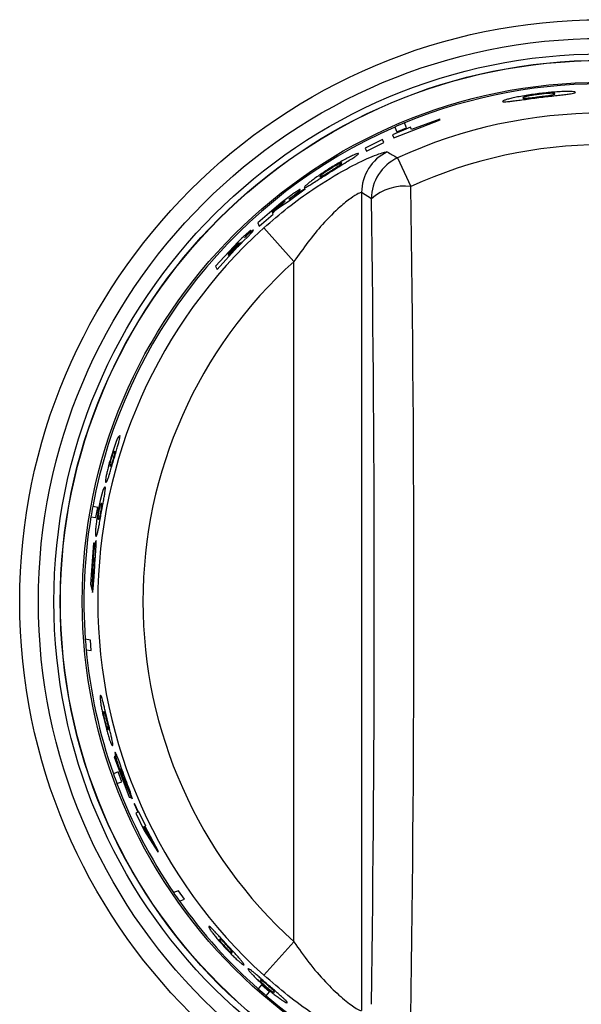
# Model space of a CAD drawing. Units: inches. Extents: x 8.1 to 83, y 5.2 to 85.2.
# Drawn here: x 28.3 to 29.5, y 35 to 37.2 of the extents above; entities that cross this region are included whole.
import ezdxf

# ---------------------------------------------------------------- set-up
doc = ezdxf.new("R2010")
doc.units = ezdxf.units.IN
doc.header["$MEASUREMENT"] = 0

msp = doc.modelspace()

# ---------------------------------------------------------------- linework, layer by layer
at = {"color": 7, "linetype": 'Continuous', "lineweight": 25}
for p, q in [((29.0971, 36.9666), (29.1996, 37.0067)), ((29.1989, 37.0084), (29.1361, 36.9852)), ((29.1996, 37.0067), (29.1989, 37.0084)), ((29.134, 36.9903), (29.0944, 36.9734)), ((29.0996, 36.9909), (29.1038, 36.9804)), ((29.1038, 36.9804), (29.1251, 36.9894)), ((29.1251, 36.9894), (29.121, 37)), ((29.1361, 36.9852), (29.134, 36.9903)), ((29.0723, 36.9632), (29.0338, 36.944)), ((29.075, 36.9564), (29.0723, 36.9632)), ((29.0944, 36.9734), (29.0971, 36.9666)), ((29.0338, 36.944), (29.0365, 36.9372)), ((29.0365, 36.9372), (29.075, 36.9564)), ((29.1057, 36.9225), (29.1351, 36.8588)), ((28.8633, 36.8254), (28.9011, 36.8538)), ((28.9011, 36.8538), (28.8839, 36.8438)), ((28.8711, 36.8404), (28.8479, 36.8225)), ((28.8649, 36.8307), (28.8764, 36.8399)), ((28.879, 36.8407), (28.8736, 36.8371)), ((29.0476, 36.8318), (29.0259, 36.8456)), ((29.0259, 36.8456), (29.0259, 35.0321)), ((28.8479, 36.8225), (28.796, 36.7781)), ((28.8413, 36.8152), (28.8274, 36.8037)), ((28.828, 36.8022), (28.8414, 36.8134)), ((28.8391, 36.8095), (28.8451, 36.8137)), ((28.8414, 36.8134), (28.8498, 36.8203)), ((28.8451, 36.8137), (28.8633, 36.8254)), ((28.7989, 36.7709), (28.8297, 36.798)), ((28.8274, 36.8037), (28.828, 36.8022)), ((28.8285, 36.8009), (28.8313, 36.8032)), ((28.8297, 36.798), (28.8285, 36.8009)), ((28.796, 36.7781), (28.7989, 36.7709)), ((28.8091, 36.7672), (28.8761, 36.6931)), ((28.7638, 36.7376), (28.7746, 36.7485)), ((28.7523, 36.7363), (28.7025, 36.6826)), ((28.7058, 36.6752), (28.7513, 36.7249)), ((28.7413, 36.7228), (28.7294, 36.7102)), ((28.73, 36.7088), (28.7417, 36.7212)), ((28.7443, 36.7219), (28.7306, 36.7074)), ((28.7312, 36.7059), (28.745, 36.7205)), ((28.7294, 36.7102), (28.73, 36.7088)), ((28.7306, 36.7074), (28.7312, 36.7059)), ((28.7025, 36.6826), (28.7058, 36.6752)), ((28.8761, 35.1845), (28.8761, 36.6931)), ((28.4871, 36.304), (28.4847, 36.2994)), ((28.49, 36.3072), (28.4871, 36.304)), ((28.4814, 36.2914), (28.4767, 36.2782)), ((28.4847, 36.2994), (28.4814, 36.2914)), ((28.4767, 36.2782), (28.4701, 36.2571)), ((28.4787, 36.2725), (28.4754, 36.2685)), ((28.4796, 36.2703), (28.4787, 36.2725)), ((28.4679, 36.2428), (28.4687, 36.2385)), ((28.4687, 36.2385), (28.4718, 36.2425)), ((28.4594, 36.2025), (28.4616, 36.2049)), ((28.4616, 36.2049), (28.4645, 36.2121)), ((28.4504, 36.1768), (28.447, 36.1628)), ((28.4529, 36.1852), (28.4504, 36.1768)), ((28.4547, 36.1901), (28.4529, 36.1852)), ((28.4573, 36.1935), (28.4547, 36.1901)), ((28.447, 36.1628), (28.4425, 36.1405)), ((28.4495, 36.1567), (28.4467, 36.1526)), ((28.4505, 36.1545), (28.4495, 36.1567)), ((28.4413, 36.1474), (28.4302, 36.1494)), ((28.4373, 36.1249), (28.4413, 36.1474)), ((28.4262, 36.1269), (28.4373, 36.1249)), ((28.4418, 36.1255), (28.443, 36.121)), ((28.443, 36.121), (28.4456, 36.1252)), ((28.4375, 36.0834), (28.4393, 36.0859)), ((28.4393, 36.0859), (28.4415, 36.0934)), ((28.432, 36.0686), (28.4252, 35.9773)), ((28.4282, 36.0066), (28.4336, 36.0683)), ((28.4336, 36.0683), (28.432, 36.0686)), ((28.429, 36.0031), (28.4282, 36.0066)), ((28.4312, 35.9982), (28.4301, 35.9591)), ((28.4302, 35.9973), (28.4303, 36.0059)), ((28.4331, 35.9937), (28.4347, 36.0172)), ((28.4252, 35.9773), (28.4287, 35.9644)), ((28.4287, 35.9644), (28.4302, 35.9973)), ((28.4311, 35.9661), (28.432, 35.9771)), ((28.432, 35.9771), (28.4331, 35.9937)), ((28.4301, 35.9591), (28.4311, 35.9661)), ((28.4251, 35.8532), (28.4137, 35.8552)), ((28.4271, 35.8302), (28.4251, 35.8532)), ((28.4157, 35.8321), (28.4271, 35.8302)), ((28.4793, 35.5953), (28.478, 35.5949)), ((28.478, 35.5949), (28.511, 35.5048)), ((28.4999, 35.5364), (28.4793, 35.5953)), ((28.4868, 35.5611), (28.476, 35.5572)), ((28.4947, 35.5393), (28.4868, 35.5611)), ((28.4839, 35.5354), (28.4947, 35.5393)), ((28.5023, 35.535), (28.4999, 35.5364)), ((28.5159, 35.5036), (28.5021, 35.5385)), ((28.5039, 35.5362), (28.5177, 35.5017)), ((28.511, 35.5048), (28.5159, 35.5036)), ((28.5231, 35.4908), (28.5218, 35.4904)), ((28.5218, 35.4904), (28.5302, 35.4715)), ((28.5314, 35.472), (28.5231, 35.4908)), ((28.5302, 35.4715), (28.526, 35.47)), ((28.526, 35.47), (28.5444, 35.4315)), ((28.5327, 35.4724), (28.5314, 35.472)), ((28.5477, 35.4409), (28.5327, 35.4724)), ((28.5451, 35.4399), (28.5424, 35.439)), ((28.5424, 35.439), (28.5631, 35.4048)), ((28.5444, 35.4315), (28.5743, 35.3838)), ((28.5631, 35.4048), (28.5451, 35.4399)), ((28.5463, 35.4404), (28.5477, 35.4409)), ((28.5759, 35.3843), (28.5463, 35.4404)), ((28.5743, 35.3838), (28.5759, 35.3843)), ((28.6202, 35.2977), (28.6092, 35.2937)), ((28.6334, 35.2787), (28.6202, 35.2977)), ((28.6224, 35.2746), (28.6334, 35.2787)), ((28.8091, 35.1105), (28.8761, 35.1845)), ((28.8043, 35.0889), (28.7968, 35.0802)), ((28.8218, 35.0737), (28.8043, 35.0889)), ((28.8142, 35.065), (28.8218, 35.0737))]:
    msp.add_line(p, q, dxfattribs=at)
for radius in [1.29, 1.2486, 1.2142, 1.2002, 1.1997, 1.1515]:
    msp.add_circle((29.5585, 35.9388), radius, dxfattribs=at)
for centre, radius, start, end in [((29.5585, 35.9388), 1.1478, 17.5775, 112.4074), ((29.5585, 35.9388), 1.0829, 65.2849, 114.7151), ((29.5585, 35.9388), 1.1478, 113.5657, 169.4296), ((29.5585, 35.9388), 1.1478, 112.4074, 113.5657), ((29.5585, 35.9388), 1.0127, 65.2849, 114.7151), ((29.1261, 36.8454), 0.1002, 115.6168, 179.8936), ((29.1478, 36.8316), 0.1002, 114.8234, 179.8917), ((29.1207, 36.7503), 0.1095, 82.4572, 131.8757), ((-33.5177, 35.9388), 62.6595, 359.158741, 0.841259), ((-31.7658, 35.9388), 60.8199, 359.158741, 0.841259), ((29.5585, 35.9388), 1.117, 132.1342, 227.8658), ((29.5585, 35.9388), 1.0171, 132.1342, 227.8658), ((29.5585, 35.9388), 1.1478, 169.4296, 170.5704), ((29.5585, 35.9388), 1.1478, 170.5704, 184.1803), ((29.5585, 35.9388), 1.1478, 184.1803, 185.3347), ((29.5585, 35.9388), 1.1478, 185.3347, 199.4224), ((29.5585, 35.9388), 1.1478, 199.4224, 200.5776), ((29.5585, 35.9388), 1.1478, 200.5776, 214.2004), ((29.5585, 35.9388), 1.1478, 214.2004, 215.3563), ((29.5585, 35.9388), 1.1478, 215.3563, 228.4225), ((29.5585, 35.9388), 1.1478, 228.4225, 229.5775), ((29.5585, 35.9388), 1.1478, 229.5775, 243.2005)]:
    msp.add_arc(centre, radius, start, end, dxfattribs=at)
for points, knots in [([(29.4786, 37.0696), (29.4745, 37.0695), (29.4662, 37.0693), (29.446, 37.068), (29.4295, 37.0662), (29.4186, 37.0649)], [0, 0, 0, 0, 0.2470337, 0.5004821, 1, 1, 1, 1]), ([(29.5001, 37.0677), (29.4993, 37.0683), (29.4982, 37.0691), (29.4892, 37.0697), (29.4821, 37.0696), (29.4786, 37.0696)], [0, 0, 0, 0, 0.504713, 0.755895, 1, 1, 1, 1]), ([(29.4786, 37.0632), (29.4821, 37.0637), (29.4892, 37.0646), (29.4982, 37.0662), (29.4993, 37.0671), (29.5001, 37.0677)], [0, 0, 0, 0, 0.246711, 0.500457, 1, 1, 1, 1]), ([(29.359, 37.0548), (29.3555, 37.0539), (29.3484, 37.0522), (29.3396, 37.0494), (29.3386, 37.0483), (29.3378, 37.0476)], [0, 0, 0, 0, 0.2465982, 0.5004406, 1, 1, 1, 1]), ([(29.3378, 37.0476), (29.3386, 37.0471), (29.3397, 37.0465), (29.3485, 37.0471), (29.3556, 37.0479), (29.3591, 37.0483)], [0, 0, 0, 0, 0.4995382, 0.7532424, 1, 1, 1, 1]), ([(29.4186, 37.0649), (29.4077, 37.0635), (29.3913, 37.0612), (29.3712, 37.0575), (29.363, 37.0557), (29.359, 37.0548)], [0, 0, 0, 0, 0.499528, 0.753149, 1, 1, 1, 1]), ([(29.3591, 37.0483), (29.3628, 37.0488), (29.3704, 37.0498), (29.3903, 37.0525), (29.407, 37.0547), (29.4186, 37.0562)], [0, 0, 0, 0, 0.232278, 0.46958, 1, 1, 1, 1]), ([(29.3921, 37.0589), (29.3895, 37.0583), (29.3836, 37.0568), (29.3833, 37.056), (29.3831, 37.0556)], [0, 0, 0, 0, 0.438632, 1, 1, 1, 1]), ([(29.3831, 37.0556), (29.3834, 37.0553), (29.3838, 37.0549), (29.3872, 37.0547), (29.3905, 37.0549), (29.3921, 37.055)], [0, 0, 0, 0, 0.500065, 0.765217, 1, 1, 1, 1]), ([(29.4187, 37.0632), (29.4161, 37.0629), (29.411, 37.0622), (29.4036, 37.0611), (29.397, 37.06), (29.3937, 37.0593), (29.3921, 37.0589)], [0, 0, 0, 0, 0.262562, 0.500311, 0.7474, 1, 1, 1, 1]), ([(29.3921, 37.055), (29.3937, 37.0552), (29.397, 37.0554), (29.4036, 37.0562), (29.411, 37.057), (29.4161, 37.0577), (29.4188, 37.058)], [0, 0, 0, 0, 0.25242, 0.499683, 0.737574, 1, 1, 1, 1]), ([(29.4186, 37.0562), (29.4299, 37.0576), (29.4463, 37.0595), (29.4664, 37.0618), (29.4744, 37.0628), (29.4786, 37.0632)], [0, 0, 0, 0, 0.5125066, 0.7501105, 1, 1, 1, 1]), ([(29.4453, 37.0656), (29.4436, 37.0655), (29.4404, 37.0654), (29.4338, 37.0649), (29.4265, 37.0642), (29.4214, 37.0636), (29.4187, 37.0632)], [0, 0, 0, 0, 0.252671, 0.499687, 0.737527, 1, 1, 1, 1]), ([(29.4188, 37.058), (29.4214, 37.0583), (29.4265, 37.059), (29.4338, 37.0599), (29.4404, 37.0608), (29.4436, 37.0614), (29.4453, 37.0617)], [0, 0, 0, 0, 0.262514, 0.5003095, 0.7472745, 1, 1, 1, 1]), ([(29.4542, 37.0645), (29.454, 37.0648), (29.4538, 37.0655), (29.4479, 37.0655), (29.4453, 37.0656)], [0, 0, 0, 0, 0.562495, 1, 1, 1, 1]), ([(29.4453, 37.0617), (29.4468, 37.0619), (29.4501, 37.0625), (29.4535, 37.0635), (29.4539, 37.0641), (29.4542, 37.0645)], [0, 0, 0, 0, 0.23026, 0.490363, 1, 1, 1, 1]), ([(28.8091, 36.7672), (28.8268, 36.7825), (28.8622, 36.8132), (28.9251, 36.8587), (28.9904, 36.8981), (29.0474, 36.9255), (29.0767, 36.936), (29.0812, 36.9358), (29.0828, 36.9357)], [0, 0, 0, 0, 0.158576, 0.316891, 0.536106, 0.720715, 0.906211, 1, 1, 1, 1]), ([(29.0016, 36.9256), (28.9984, 36.9239), (28.9919, 36.9206), (28.9762, 36.9119), (28.9638, 36.9044), (28.9556, 36.8993)], [0, 0, 0, 0, 0.250216, 0.500475, 1, 1, 1, 1]), ([(28.9925, 36.9134), (28.9967, 36.9159), (29.0049, 36.9211), (29.01, 36.9245), (29.0126, 36.9262)], [0, 0, 0, 0, 0.5000204, 1, 1, 1, 1]), ([(29.019, 36.9321), (29.0182, 36.9322), (29.0171, 36.9325), (29.01, 36.9296), (29.0044, 36.9269), (29.0016, 36.9256)], [0, 0, 0, 0, 0.499534, 0.749816, 1, 1, 1, 1]), ([(29.0126, 36.9262), (29.0147, 36.9277), (29.0189, 36.9308), (29.019, 36.9317), (29.019, 36.9321)], [0, 0, 0, 0, 0.499429, 1, 1, 1, 1]), ([(29.0828, 36.9357), (29.0865, 36.9336), (29.0941, 36.9292), (29.1018, 36.9248), (29.1057, 36.9225)], [0, 0, 0, 0, 0.48202, 1, 1, 1, 1]), ([(28.9556, 36.8993), (28.9476, 36.8942), (28.9356, 36.8864), (28.9212, 36.8763), (28.9155, 36.8719), (28.9126, 36.8697)], [0, 0, 0, 0, 0.4994842, 0.7497728, 1, 1, 1, 1]), ([(28.9276, 36.8726), (28.9328, 36.8759), (28.9432, 36.8826), (28.9543, 36.8896), (28.9599, 36.8931)], [0, 0, 0, 0, 0.499486, 1, 1, 1, 1]), ([(28.9562, 36.8977), (28.9529, 36.8956), (28.9479, 36.8924), (28.9423, 36.8885), (28.9401, 36.8869), (28.9391, 36.8861)], [0, 0, 0, 0, 0.498709, 0.749122, 1, 1, 1, 1]), ([(28.9402, 36.8831), (28.9414, 36.8838), (28.9437, 36.8851), (28.9497, 36.8887), (28.9547, 36.8919), (28.9581, 36.894)], [0, 0, 0, 0, 0.250589, 0.501073, 1, 1, 1, 1]), ([(28.9745, 36.9084), (28.9733, 36.9077), (28.9708, 36.9064), (28.9662, 36.9038), (28.9613, 36.9008), (28.9579, 36.8987), (28.9562, 36.8977)], [0, 0, 0, 0, 0.249941, 0.499782, 0.749689, 1, 1, 1, 1]), ([(28.9581, 36.894), (28.9615, 36.8961), (28.9666, 36.8993), (28.9717, 36.9027), (28.9743, 36.9044), (28.9754, 36.9052), (28.976, 36.9056)], [0, 0, 0, 0, 0.498892, 0.749201, 0.874563, 1, 1, 1, 1]), ([(28.9599, 36.8931), (28.9656, 36.8967), (28.9769, 36.9037), (28.9873, 36.9102), (28.9925, 36.9134)], [0, 0, 0, 0, 0.500527, 1, 1, 1, 1]), ([(28.9818, 36.911), (28.9815, 36.9112), (28.9811, 36.9114), (28.9787, 36.9104), (28.9765, 36.9094), (28.9752, 36.9087), (28.9745, 36.9084)], [0, 0, 0, 0, 0.499769, 0.7497789, 0.8748361, 1, 1, 1, 1]), ([(28.976, 36.9056), (28.9772, 36.9064), (28.9797, 36.9082), (28.9817, 36.9101), (28.9818, 36.9106), (28.9818, 36.911)], [0, 0, 0, 0, 0.2494157, 0.499604, 1, 1, 1, 1]), ([(28.9069, 36.8598), (28.9097, 36.8614), (28.9151, 36.8646), (28.9234, 36.8699), (28.9276, 36.8726)], [0, 0, 0, 0, 0.500296, 1, 1, 1, 1]), ([(28.9391, 36.8861), (28.9379, 36.8852), (28.9355, 36.8834), (28.9334, 36.8813), (28.9333, 36.8807), (28.9332, 36.8804)], [0, 0, 0, 0, 0.249596, 0.499762, 1, 1, 1, 1]), ([(28.9332, 36.8804), (28.9334, 36.8802), (28.9338, 36.88), (28.9361, 36.8809), (28.9382, 36.882), (28.9395, 36.8827), (28.9402, 36.8831)], [0, 0, 0, 0, 0.4998517, 0.7498449, 0.8748677, 1, 1, 1, 1]), ([(28.8846, 36.8497), (28.8828, 36.8485), (28.8791, 36.8462), (28.8738, 36.8424), (28.8711, 36.8404)], [0, 0, 0, 0, 0.5001239, 1, 1, 1, 1]), ([(28.8901, 36.8523), (28.8899, 36.8524), (28.8894, 36.8526), (28.8862, 36.8507), (28.8846, 36.8497)], [0, 0, 0, 0, 0.500532, 1, 1, 1, 1]), ([(28.8867, 36.8485), (28.8878, 36.8495), (28.89, 36.8515), (28.8901, 36.8521), (28.8901, 36.8523)], [0, 0, 0, 0, 0.499655, 1, 1, 1, 1]), ([(28.9126, 36.8697), (28.9101, 36.8678), (28.9052, 36.8639), (28.8993, 36.8585), (28.8988, 36.8572), (28.8985, 36.8564)], [0, 0, 0, 0, 0.250169, 0.500438, 1, 1, 1, 1]), ([(28.8985, 36.8564), (28.8988, 36.8562), (28.8995, 36.8557), (28.9045, 36.8585), (28.9069, 36.8598)], [0, 0, 0, 0, 0.500586, 1, 1, 1, 1]), ([(28.8736, 36.8371), (28.8722, 36.8361), (28.8694, 36.8341), (28.8664, 36.8318), (28.8649, 36.8307)], [0, 0, 0, 0, 0.499928, 1, 1, 1, 1]), ([(29.0259, 36.8456), (29.0242, 36.8455), (29.0206, 36.8453), (29.0025, 36.8337), (28.9749, 36.8115), (28.929, 36.7667), (28.8966, 36.7216), (28.8761, 36.6931)], [0, 0, 0, 0, 0.140103, 0.280069, 0.423224, 0.636659, 1, 1, 1, 1]), ([(28.8764, 36.8399), (28.8784, 36.8416), (28.8825, 36.8449), (28.8853, 36.8473), (28.8867, 36.8485)], [0, 0, 0, 0, 0.500053, 1, 1, 1, 1]), ([(28.8839, 36.8438), (28.8832, 36.8434), (28.8817, 36.8425), (28.8799, 36.8413), (28.879, 36.8407)], [0, 0, 0, 0, 0.49996, 1, 1, 1, 1]), ([(28.8313, 36.8032), (28.8327, 36.8044), (28.8348, 36.8061), (28.8374, 36.8082), (28.8385, 36.8091), (28.8391, 36.8095)], [0, 0, 0, 0, 0.499308, 0.749555, 1, 1, 1, 1]), ([(28.8534, 36.8248), (28.8525, 36.8241), (28.8507, 36.8227), (28.8465, 36.8195), (28.8434, 36.8169), (28.8413, 36.8152)], [0, 0, 0, 0, 0.2492771, 0.4994779, 1, 1, 1, 1]), ([(28.8498, 36.8203), (28.8508, 36.8212), (28.8523, 36.8225), (28.854, 36.8239), (28.8547, 36.8245), (28.855, 36.8248)], [0, 0, 0, 0, 0.49895, 0.749346, 1, 1, 1, 1]), ([(28.8569, 36.8268), (28.8567, 36.8268), (28.8565, 36.8268), (28.855, 36.8259), (28.854, 36.8251), (28.8534, 36.8248)], [0, 0, 0, 0, 0.499301, 0.749436, 1, 1, 1, 1]), ([(28.855, 36.8248), (28.8555, 36.8253), (28.8564, 36.8261), (28.8568, 36.8266), (28.8568, 36.8267), (28.8569, 36.8268)], [0, 0, 0, 0, 0.499193, 0.749499, 1, 1, 1, 1]), ([(28.7808, 36.7616), (28.7804, 36.7615), (28.7797, 36.7615), (28.7752, 36.7577), (28.773, 36.7559)], [0, 0, 0, 0, 0.500315, 1, 1, 1, 1]), ([(28.7761, 36.7555), (28.7775, 36.7571), (28.7805, 36.7604), (28.7807, 36.7612), (28.7808, 36.7616)], [0, 0, 0, 0, 0.499779, 1, 1, 1, 1]), ([(28.7866, 36.7624), (28.7864, 36.7624), (28.7859, 36.7626), (28.7829, 36.7602), (28.7813, 36.759)], [0, 0, 0, 0, 0.500663, 1, 1, 1, 1]), ([(28.7836, 36.7581), (28.7845, 36.7592), (28.7864, 36.7615), (28.7866, 36.7621), (28.7866, 36.7624)], [0, 0, 0, 0, 0.499849, 1, 1, 1, 1]), ([(28.773, 36.7559), (28.7715, 36.7546), (28.7686, 36.752), (28.7615, 36.7454), (28.756, 36.7399), (28.7523, 36.7363)], [0, 0, 0, 0, 0.250115, 0.500367, 1, 1, 1, 1]), ([(28.7813, 36.759), (28.7791, 36.7571), (28.7748, 36.7534), (28.7691, 36.748), (28.7662, 36.7453)], [0, 0, 0, 0, 0.498994, 1, 1, 1, 1]), ([(28.7662, 36.7453), (28.7681, 36.7472), (28.7718, 36.751), (28.7747, 36.754), (28.7761, 36.7555)], [0, 0, 0, 0, 0.500511, 1, 1, 1, 1]), ([(28.7746, 36.7485), (28.7764, 36.7504), (28.7801, 36.7542), (28.7824, 36.7568), (28.7836, 36.7581)], [0, 0, 0, 0, 0.499951, 1, 1, 1, 1]), ([(28.7502, 36.7317), (28.7495, 36.7311), (28.7482, 36.7299), (28.7452, 36.7268), (28.7428, 36.7244), (28.7413, 36.7228)], [0, 0, 0, 0, 0.249515, 0.499665, 1, 1, 1, 1]), ([(28.7417, 36.7212), (28.7433, 36.7229), (28.7456, 36.7254), (28.7487, 36.7286), (28.75, 36.73), (28.7506, 36.7307)], [0, 0, 0, 0, 0.500078, 0.750118, 1, 1, 1, 1]), ([(28.7545, 36.7322), (28.7538, 36.7315), (28.7523, 36.73), (28.7487, 36.7265), (28.7461, 36.7238), (28.7443, 36.7219)], [0, 0, 0, 0, 0.249502, 0.499672, 1, 1, 1, 1]), ([(28.745, 36.7205), (28.7467, 36.7224), (28.7494, 36.7251), (28.7528, 36.7288), (28.7542, 36.7303), (28.7549, 36.7311)], [0, 0, 0, 0, 0.500088, 0.750193, 1, 1, 1, 1]), ([(28.7529, 36.7338), (28.7528, 36.7338), (28.7526, 36.7338), (28.7515, 36.7329), (28.7506, 36.7321), (28.7502, 36.7317)], [0, 0, 0, 0, 0.499358, 0.749495, 1, 1, 1, 1]), ([(28.7506, 36.7307), (28.751, 36.7312), (28.7518, 36.7321), (28.7528, 36.7333), (28.7529, 36.7336), (28.7529, 36.7338)], [0, 0, 0, 0, 0.250245, 0.500472, 1, 1, 1, 1]), ([(28.7513, 36.7249), (28.7534, 36.727), (28.7576, 36.7313), (28.7618, 36.7355), (28.7638, 36.7376)], [0, 0, 0, 0, 0.499915, 1, 1, 1, 1]), ([(28.7577, 36.7346), (28.7575, 36.7346), (28.7573, 36.7346), (28.756, 36.7335), (28.755, 36.7326), (28.7545, 36.7322)], [0, 0, 0, 0, 0.498962, 0.749263, 1, 1, 1, 1]), ([(28.7549, 36.7311), (28.7554, 36.7316), (28.7563, 36.7326), (28.7572, 36.7337), (28.7577, 36.7344), (28.7577, 36.7345), (28.7577, 36.7346)], [0, 0, 0, 0, 0.249982, 0.499849, 0.749744, 1, 1, 1, 1]), ([(28.4889, 36.2952), (28.4898, 36.299), (28.4914, 36.3067), (28.4904, 36.307), (28.49, 36.3072)], [0, 0, 0, 0, 0.498397, 1, 1, 1, 1]), ([(28.4773, 36.2548), (28.4795, 36.2624), (28.4829, 36.2738), (28.487, 36.2878), (28.4883, 36.2927), (28.4889, 36.2952)], [0, 0, 0, 0, 0.499856, 0.750061, 1, 1, 1, 1]), ([(28.4754, 36.2685), (28.4752, 36.2679), (28.4746, 36.2666), (28.4736, 36.2637), (28.4723, 36.2599), (28.4715, 36.2571), (28.4711, 36.2556)], [0, 0, 0, 0, 0.250422, 0.500339, 0.749735, 1, 1, 1, 1]), ([(28.4759, 36.255), (28.4764, 36.2567), (28.4771, 36.2594), (28.478, 36.2624), (28.4783, 36.2638), (28.4785, 36.2644)], [0, 0, 0, 0, 0.498658, 0.749142, 1, 1, 1, 1]), ([(28.4785, 36.2644), (28.4788, 36.2658), (28.4794, 36.2686), (28.4795, 36.2698), (28.4796, 36.2703)], [0, 0, 0, 0, 0.498894, 1, 1, 1, 1]), ([(28.4701, 36.2571), (28.468, 36.2497), (28.4649, 36.2386), (28.4615, 36.2247), (28.4604, 36.2192), (28.4599, 36.2165)], [0, 0, 0, 0, 0.499673, 0.74992, 1, 1, 1, 1]), ([(28.4711, 36.2556), (28.4707, 36.2542), (28.4699, 36.2514), (28.4689, 36.2476), (28.4682, 36.2446), (28.468, 36.2434), (28.4679, 36.2428)], [0, 0, 0, 0, 0.250022, 0.499543, 0.749337, 1, 1, 1, 1]), ([(28.4696, 36.2286), (28.4708, 36.2328), (28.4733, 36.2412), (28.476, 36.2503), (28.4773, 36.2548)], [0, 0, 0, 0, 0.499366, 1, 1, 1, 1]), ([(28.4718, 36.2425), (28.472, 36.2431), (28.4725, 36.2444), (28.4735, 36.2472), (28.4746, 36.2508), (28.4755, 36.2536), (28.4759, 36.255)], [0, 0, 0, 0, 0.250477, 0.500486, 0.749827, 1, 1, 1, 1]), ([(28.4599, 36.2165), (28.4594, 36.2138), (28.4585, 36.2084), (28.4584, 36.2036), (28.459, 36.2029), (28.4594, 36.2025)], [0, 0, 0, 0, 0.249418, 0.499608, 1, 1, 1, 1]), ([(28.4645, 36.2121), (28.4652, 36.2143), (28.4667, 36.2187), (28.4686, 36.2253), (28.4696, 36.2286)], [0, 0, 0, 0, 0.500162, 1, 1, 1, 1]), ([(28.4498, 36.1382), (28.4512, 36.1462), (28.4534, 36.1582), (28.4561, 36.1729), (28.4569, 36.1782), (28.4574, 36.1808)], [0, 0, 0, 0, 0.499906, 0.750108, 1, 1, 1, 1]), ([(28.4574, 36.1808), (28.4577, 36.1832), (28.4583, 36.188), (28.4583, 36.1925), (28.4577, 36.1931), (28.4573, 36.1935)], [0, 0, 0, 0, 0.249671, 0.499809, 1, 1, 1, 1]), ([(28.4467, 36.1526), (28.4465, 36.1519), (28.4461, 36.1505), (28.4453, 36.1474), (28.4445, 36.1434), (28.4439, 36.1405), (28.4436, 36.139)], [0, 0, 0, 0, 0.250394, 0.500284, 0.749704, 1, 1, 1, 1]), ([(28.45, 36.1483), (28.4502, 36.1498), (28.4505, 36.1527), (28.4505, 36.1539), (28.4505, 36.1545)], [0, 0, 0, 0, 0.498905, 1, 1, 1, 1]), ([(28.4425, 36.1405), (28.4412, 36.1328), (28.4392, 36.1211), (28.4373, 36.1066), (28.4368, 36.1009), (28.4365, 36.098)], [0, 0, 0, 0, 0.499718, 0.749953, 1, 1, 1, 1]), ([(28.4436, 36.139), (28.4434, 36.1375), (28.4429, 36.1346), (28.4423, 36.1306), (28.4419, 36.1275), (28.4418, 36.1262), (28.4418, 36.1255)], [0, 0, 0, 0, 0.250055, 0.499611, 0.749378, 1, 1, 1, 1]), ([(28.4449, 36.1107), (28.4456, 36.1151), (28.4472, 36.1239), (28.4489, 36.1335), (28.4498, 36.1382)], [0, 0, 0, 0, 0.499372, 1, 1, 1, 1]), ([(28.4456, 36.1252), (28.4458, 36.1259), (28.4461, 36.1272), (28.4468, 36.1302), (28.4476, 36.134), (28.4481, 36.1369), (28.4484, 36.1384)], [0, 0, 0, 0, 0.250454, 0.500434, 0.749787, 1, 1, 1, 1]), ([(28.4484, 36.1384), (28.4487, 36.1402), (28.4492, 36.143), (28.4497, 36.1462), (28.4499, 36.1476), (28.45, 36.1483)], [0, 0, 0, 0, 0.49874, 0.749192, 1, 1, 1, 1]), ([(28.4415, 36.0934), (28.442, 36.0958), (28.443, 36.1004), (28.4442, 36.1073), (28.4449, 36.1107)], [0, 0, 0, 0, 0.50014, 1, 1, 1, 1]), ([(28.4365, 36.098), (28.4363, 36.0952), (28.436, 36.0896), (28.4363, 36.0846), (28.437, 36.0839), (28.4375, 36.0834)], [0, 0, 0, 0, 0.249427, 0.499616, 1, 1, 1, 1]), ([(28.4374, 36.0743), (28.437, 36.0739), (28.4363, 36.073), (28.435, 36.0655), (28.4343, 36.0618)], [0, 0, 0, 0, 0.500364, 1, 1, 1, 1]), ([(28.4369, 36.0485), (28.4372, 36.0524), (28.4377, 36.0601), (28.4379, 36.065), (28.438, 36.0675)], [0, 0, 0, 0, 0.4999551, 1, 1, 1, 1]), ([(28.438, 36.0675), (28.438, 36.0694), (28.438, 36.0733), (28.4376, 36.074), (28.4374, 36.0743)], [0, 0, 0, 0, 0.50008, 1, 1, 1, 1]), ([(28.4343, 36.0618), (28.4339, 36.0595), (28.4332, 36.0548), (28.4318, 36.0437), (28.431, 36.0344), (28.4305, 36.0283)], [0, 0, 0, 0, 0.25038, 0.500742, 1, 1, 1, 1]), ([(28.4347, 36.0172), (28.435, 36.0226), (28.4358, 36.0334), (28.4366, 36.0435), (28.4369, 36.0485)], [0, 0, 0, 0, 0.5006054, 1, 1, 1, 1]), ([(28.4305, 36.0283), (28.4303, 36.0262), (28.43, 36.022), (28.4297, 36.0179), (28.4296, 36.0159)], [0, 0, 0, 0, 0.499994, 1, 1, 1, 1]), ([(28.4308, 36.0167), (28.431, 36.0193), (28.4313, 36.0232), (28.4318, 36.0273), (28.432, 36.0293), (28.4321, 36.0302), (28.4322, 36.0306)], [0, 0, 0, 0, 0.498897, 0.74924, 0.874582, 1, 1, 1, 1]), ([(28.4322, 36.0306), (28.4324, 36.0316), (28.4327, 36.0335), (28.433, 36.035), (28.4333, 36.0357), (28.4335, 36.0357), (28.4336, 36.0358)], [0, 0, 0, 0, 0.249942, 0.499667, 0.749751, 1, 1, 1, 1]), ([(28.4341, 36.0304), (28.434, 36.0285), (28.4339, 36.0247), (28.4336, 36.0196), (28.4334, 36.017)], [0, 0, 0, 0, 0.500083, 1, 1, 1, 1]), ([(28.4336, 36.0358), (28.4337, 36.0356), (28.434, 36.0353), (28.4341, 36.0332), (28.4341, 36.0313), (28.4341, 36.0304)], [0, 0, 0, 0, 0.499962, 0.750129, 1, 1, 1, 1]), ([(28.4296, 36.0159), (28.4295, 36.0137), (28.4293, 36.0093), (28.4291, 36.0052), (28.429, 36.0031)], [0, 0, 0, 0, 0.499993, 1, 1, 1, 1]), ([(28.4303, 36.0059), (28.4304, 36.0076), (28.4305, 36.0102), (28.4307, 36.0139), (28.4308, 36.0157), (28.4308, 36.0167)], [0, 0, 0, 0, 0.499595, 0.749743, 1, 1, 1, 1]), ([(28.4324, 36.0047), (28.4322, 36.003), (28.4317, 35.9997), (28.4314, 35.9987), (28.4312, 35.9982)], [0, 0, 0, 0, 0.499019, 1, 1, 1, 1]), ([(28.4334, 36.017), (28.4332, 36.0148), (28.4329, 36.0102), (28.4325, 36.0065), (28.4324, 36.0047)], [0, 0, 0, 0, 0.499957, 1, 1, 1, 1]), ([(28.4473, 35.7311), (28.4469, 35.7304), (28.4464, 35.7293), (28.4467, 35.7227), (28.4473, 35.7178), (28.4476, 35.7155)], [0, 0, 0, 0, 0.5466308, 0.7812075, 1, 1, 1, 1]), ([(28.4528, 35.7174), (28.4522, 35.7196), (28.4509, 35.7242), (28.4488, 35.7302), (28.4479, 35.7307), (28.4473, 35.7311)], [0, 0, 0, 0, 0.218383, 0.45282, 1, 1, 1, 1]), ([(28.4476, 35.7155), (28.448, 35.7127), (28.4488, 35.7072), (28.4514, 35.693), (28.4542, 35.6812), (28.456, 35.6734)], [0, 0, 0, 0, 0.25127, 0.500829, 1, 1, 1, 1]), ([(28.4629, 35.6759), (28.4619, 35.6802), (28.4599, 35.6883), (28.4572, 35.6998), (28.4548, 35.7098), (28.4534, 35.7148), (28.4528, 35.7174)], [0, 0, 0, 0, 0.273398, 0.522908, 0.760518, 1, 1, 1, 1]), ([(28.4548, 35.6945), (28.4545, 35.6944), (28.4539, 35.6942), (28.4541, 35.6907), (28.4542, 35.6893)], [0, 0, 0, 0, 0.5922989, 1, 1, 1, 1]), ([(28.4575, 35.6905), (28.457, 35.6918), (28.4557, 35.6948), (28.4551, 35.6946), (28.4548, 35.6945)], [0, 0, 0, 0, 0.407682, 1, 1, 1, 1]), ([(28.4542, 35.6893), (28.4543, 35.6884), (28.4545, 35.6868), (28.4551, 35.6832), (28.4561, 35.6788), (28.4568, 35.6755), (28.4572, 35.6739)], [0, 0, 0, 0, 0.262873, 0.500073, 0.738582, 1, 1, 1, 1]), ([(28.456, 35.6734), (28.4579, 35.6656), (28.4609, 35.6539), (28.465, 35.6402), (28.4668, 35.635), (28.4677, 35.6323)], [0, 0, 0, 0, 0.499171, 0.74865, 1, 1, 1, 1]), ([(28.4572, 35.6739), (28.4576, 35.6722), (28.4584, 35.669), (28.4596, 35.6646), (28.4607, 35.6611), (28.4612, 35.6596), (28.4615, 35.6588)], [0, 0, 0, 0, 0.261402, 0.499924, 0.73704, 1, 1, 1, 1]), ([(28.4616, 35.6754), (28.4612, 35.6771), (28.4604, 35.6803), (28.4593, 35.6847), (28.4583, 35.6882), (28.4578, 35.6897), (28.4575, 35.6905)], [0, 0, 0, 0, 0.261141, 0.499911, 0.737003, 1, 1, 1, 1]), ([(28.4648, 35.6601), (28.4647, 35.6609), (28.4645, 35.6625), (28.4637, 35.6661), (28.4628, 35.6705), (28.462, 35.6738), (28.4616, 35.6754)], [0, 0, 0, 0, 0.263006, 0.500089, 0.738799, 1, 1, 1, 1]), ([(28.4728, 35.6342), (28.4722, 35.6369), (28.471, 35.6424), (28.4676, 35.6563), (28.4648, 35.6681), (28.4629, 35.6759)], [0, 0, 0, 0, 0.2514924, 0.5008433, 1, 1, 1, 1]), ([(28.4615, 35.6588), (28.4621, 35.6576), (28.4634, 35.6545), (28.464, 35.6547), (28.4644, 35.6549)], [0, 0, 0, 0, 0.4071907, 1, 1, 1, 1]), ([(28.4644, 35.6549), (28.4647, 35.655), (28.4653, 35.6552), (28.465, 35.6587), (28.4648, 35.6601)], [0, 0, 0, 0, 0.592853, 1, 1, 1, 1]), ([(28.4677, 35.6323), (28.4685, 35.6302), (28.4701, 35.6256), (28.4728, 35.6197), (28.4737, 35.6192), (28.4744, 35.6189)], [0, 0, 0, 0, 0.218844, 0.453437, 1, 1, 1, 1]), ([(28.4744, 35.6189), (28.4747, 35.6196), (28.4752, 35.6206), (28.4742, 35.6271), (28.4732, 35.6319), (28.4728, 35.6342)], [0, 0, 0, 0, 0.5471301, 0.7815803, 1, 1, 1, 1]), ([(28.4797, 35.6047), (28.4795, 35.6043), (28.4793, 35.6036), (28.4801, 35.5989), (28.481, 35.5953), (28.4815, 35.5935)], [0, 0, 0, 0, 0.499587, 0.753368, 1, 1, 1, 1]), ([(28.4858, 35.592), (28.485, 35.5941), (28.4833, 35.5985), (28.4809, 35.6039), (28.4802, 35.6044), (28.4797, 35.6047)], [0, 0, 0, 0, 0.248, 0.500534, 1, 1, 1, 1]), ([(28.4815, 35.5935), (28.482, 35.5915), (28.4831, 35.5876), (28.486, 35.5778), (28.4887, 35.5698), (28.4905, 35.5645)], [0, 0, 0, 0, 0.2510144, 0.5007653, 1, 1, 1, 1]), ([(28.4995, 35.5543), (28.4968, 35.5616), (28.493, 35.5721), (28.4885, 35.5848), (28.4867, 35.5896), (28.4858, 35.592)], [0, 0, 0, 0, 0.5399, 0.775452, 1, 1, 1, 1]), ([(28.4905, 35.5645), (28.4917, 35.5613), (28.4938, 35.5552), (28.496, 35.5496), (28.4971, 35.547)], [0, 0, 0, 0, 0.522743, 1, 1, 1, 1]), ([(28.4922, 35.5645), (28.4919, 35.5657), (28.4913, 35.5683), (28.4915, 35.5685), (28.4917, 35.5687)], [0, 0, 0, 0, 0.448233, 1, 1, 1, 1]), ([(28.4917, 35.5687), (28.4919, 35.5686), (28.4922, 35.5684), (28.4931, 35.5666), (28.4938, 35.5651), (28.4941, 35.5645)], [0, 0, 0, 0, 0.545657, 0.780486, 1, 1, 1, 1]), ([(28.4959, 35.5534), (28.4955, 35.5545), (28.4947, 35.5566), (28.4937, 35.5597), (28.4928, 35.5624), (28.4924, 35.5638), (28.4922, 35.5645)], [0, 0, 0, 0, 0.2608724, 0.5001362, 0.7431442, 1, 1, 1, 1]), ([(28.4941, 35.5645), (28.4944, 35.5636), (28.4951, 35.562), (28.4967, 35.5577), (28.4981, 35.554), (28.499, 35.5516)], [0, 0, 0, 0, 0.251842, 0.500764, 1, 1, 1, 1]), ([(28.4998, 35.5432), (28.4992, 35.5447), (28.4979, 35.5478), (28.4966, 35.5515), (28.4959, 35.5534)], [0, 0, 0, 0, 0.460969, 1, 1, 1, 1]), ([(28.4971, 35.547), (28.498, 35.5446), (28.5, 35.5398), (28.5015, 35.5366), (28.5023, 35.535)], [0, 0, 0, 0, 0.487634, 1, 1, 1, 1]), ([(28.499, 35.5516), (28.4997, 35.5497), (28.5007, 35.5467), (28.502, 35.5432), (28.5025, 35.5416), (28.5027, 35.5409)], [0, 0, 0, 0, 0.499371, 0.748517, 1, 1, 1, 1]), ([(28.5136, 35.5159), (28.5116, 35.5212), (28.5073, 35.5331), (28.5022, 35.5467), (28.4995, 35.5543)], [0, 0, 0, 0, 0.443553, 1, 1, 1, 1]), ([(28.5021, 35.5385), (28.5018, 35.5389), (28.5015, 35.5395), (28.5006, 35.5413), (28.5001, 35.5426), (28.4998, 35.5432)], [0, 0, 0, 0, 0.49945, 0.748948, 1, 1, 1, 1]), ([(28.5027, 35.5409), (28.5029, 35.5402), (28.5033, 35.539), (28.5039, 35.537), (28.5039, 35.5365), (28.5039, 35.5362)], [0, 0, 0, 0, 0.237167, 0.477154, 1, 1, 1, 1]), ([(28.5177, 35.5017), (28.5177, 35.5025), (28.5177, 35.5036), (28.5158, 35.5096), (28.5143, 35.5138), (28.5136, 35.5159)], [0, 0, 0, 0, 0.499149, 0.748203, 1, 1, 1, 1]), ([(28.6988, 35.2091), (28.6972, 35.2107), (28.6938, 35.2141), (28.6891, 35.2184), (28.6881, 35.2184), (28.6874, 35.2184)], [0, 0, 0, 0, 0.218425, 0.45288, 1, 1, 1, 1]), ([(28.6874, 35.2184), (28.6874, 35.2176), (28.6874, 35.2164), (28.6909, 35.2108), (28.6938, 35.2068), (28.6952, 35.2049)], [0, 0, 0, 0, 0.5465708, 0.7811646, 1, 1, 1, 1]), ([(28.6952, 35.2049), (28.6969, 35.2027), (28.7003, 35.1982), (28.7094, 35.1871), (28.7175, 35.1781), (28.7229, 35.1721)], [0, 0, 0, 0, 0.25127, 0.500829, 1, 1, 1, 1]), ([(28.7277, 35.1777), (28.7248, 35.1809), (28.7191, 35.1871), (28.7112, 35.1958), (28.7042, 35.2034), (28.7006, 35.2072), (28.6988, 35.2091)], [0, 0, 0, 0, 0.273398, 0.522908, 0.760518, 1, 1, 1, 1]), ([(28.7116, 35.1901), (28.7114, 35.1898), (28.711, 35.1893), (28.7129, 35.1864), (28.7136, 35.1852)], [0, 0, 0, 0, 0.592299, 1, 1, 1, 1]), ([(28.716, 35.1879), (28.7149, 35.1887), (28.7123, 35.1908), (28.7119, 35.1903), (28.7116, 35.1901)], [0, 0, 0, 0, 0.407682, 1, 1, 1, 1]), ([(28.7136, 35.1852), (28.7141, 35.1845), (28.7151, 35.1832), (28.7174, 35.1803), (28.7204, 35.1769), (28.7226, 35.1744), (28.7238, 35.1732)], [0, 0, 0, 0, 0.262873, 0.500073, 0.738582, 1, 1, 1, 1]), ([(28.7268, 35.1767), (28.7256, 35.1779), (28.7234, 35.1804), (28.7203, 35.1836), (28.7177, 35.1862), (28.7166, 35.1873), (28.716, 35.1879)], [0, 0, 0, 0, 0.261141, 0.499911, 0.737003, 1, 1, 1, 1]), ([(28.7229, 35.1721), (28.7284, 35.1663), (28.7366, 35.1575), (28.7469, 35.1475), (28.751, 35.1438), (28.753, 35.1419)], [0, 0, 0, 0, 0.499172, 0.748677, 1, 1, 1, 1]), ([(28.7238, 35.1732), (28.7249, 35.1719), (28.7272, 35.1695), (28.7303, 35.1662), (28.733, 35.1637), (28.7342, 35.1627), (28.7348, 35.1621)], [0, 0, 0, 0, 0.261402, 0.499924, 0.73704, 1, 1, 1, 1]), ([(28.7371, 35.1648), (28.7366, 35.1655), (28.7356, 35.1667), (28.7332, 35.1695), (28.7302, 35.1729), (28.728, 35.1754), (28.7268, 35.1767)], [0, 0, 0, 0, 0.263006, 0.500089, 0.738799, 1, 1, 1, 1]), ([(28.7566, 35.146), (28.7548, 35.1481), (28.7511, 35.1523), (28.7414, 35.1629), (28.7332, 35.1718), (28.7277, 35.1777)], [0, 0, 0, 0, 0.251466, 0.500842, 1, 1, 1, 1]), ([(28.8761, 35.1845), (28.8869, 35.169), (28.9087, 35.1375), (28.9446, 35.0958), (28.9805, 35.061), (29.0096, 35.0387), (29.0234, 35.0314), (29.0253, 35.0319), (29.0259, 35.0321)], [0, 0, 0, 0, 0.197107, 0.400689, 0.585501, 0.771861, 0.933476, 1, 1, 1, 1]), ([(28.7348, 35.1621), (28.7359, 35.1613), (28.7386, 35.1593), (28.739, 35.1597), (28.7392, 35.16)], [0, 0, 0, 0, 0.407191, 1, 1, 1, 1]), ([(28.7392, 35.16), (28.7395, 35.1603), (28.7398, 35.1607), (28.7379, 35.1636), (28.7371, 35.1648)], [0, 0, 0, 0, 0.592853, 1, 1, 1, 1]), ([(28.753, 35.1419), (28.7548, 35.1404), (28.7584, 35.1372), (28.7636, 35.1334), (28.7647, 35.1334), (28.7654, 35.1334)], [0, 0, 0, 0, 0.218844, 0.453437, 1, 1, 1, 1]), ([(28.7654, 35.1334), (28.7653, 35.1342), (28.7653, 35.1353), (28.7613, 35.1405), (28.7581, 35.1442), (28.7566, 35.146)], [0, 0, 0, 0, 0.54713, 0.78158, 1, 1, 1, 1]), ([(28.7869, 35.1165), (28.7851, 35.118), (28.7813, 35.121), (28.7761, 35.1248), (28.775, 35.1248), (28.7742, 35.1248)], [0, 0, 0, 0, 0.218428, 0.452883, 1, 1, 1, 1]), ([(28.7742, 35.1248), (28.7743, 35.124), (28.7744, 35.1229), (28.7784, 35.1177), (28.7817, 35.1142), (28.7833, 35.1124)], [0, 0, 0, 0, 0.546568, 0.781162, 1, 1, 1, 1]), ([(28.7833, 35.1124), (28.7852, 35.1104), (28.7891, 35.1064), (28.7994, 35.0964), (28.8084, 35.0884), (28.8144, 35.0831)], [0, 0, 0, 0, 0.25127, 0.500829, 1, 1, 1, 1]), ([(28.8192, 35.0886), (28.8159, 35.0915), (28.8096, 35.097), (28.8007, 35.1047), (28.7929, 35.1115), (28.7889, 35.1148), (28.7869, 35.1165)], [0, 0, 0, 0, 0.273399, 0.522908, 0.760518, 1, 1, 1, 1]), ([(29.0828, 34.9419), (29.0792, 34.9422), (29.0721, 34.9428), (29.0347, 34.958), (28.982, 34.9844), (28.9217, 35.0214), (28.862, 35.0646), (28.8268, 35.0952), (28.8091, 35.1105)], [0, 0, 0, 0, 0.161681, 0.323071, 0.491433, 0.684437, 0.842091, 1, 1, 1, 1]), ([(28.8015, 35.0993), (28.8013, 35.0991), (28.8009, 35.0986), (28.803, 35.0959), (28.8039, 35.0948)], [0, 0, 0, 0, 0.592248, 1, 1, 1, 1]), ([(28.8062, 35.0975), (28.8051, 35.0982), (28.8022, 35.1), (28.8018, 35.0996), (28.8015, 35.0993)], [0, 0, 0, 0, 0.4077334, 1, 1, 1, 1]), ([(28.8039, 35.0948), (28.8045, 35.0942), (28.8056, 35.093), (28.8082, 35.0905), (28.8115, 35.0874), (28.814, 35.0852), (28.8153, 35.0841)], [0, 0, 0, 0, 0.262922, 0.500075, 0.738559, 1, 1, 1, 1]), ([(28.8183, 35.0875), (28.817, 35.0887), (28.8145, 35.0909), (28.811, 35.0938), (28.8082, 35.0961), (28.8069, 35.097), (28.8062, 35.0975)], [0, 0, 0, 0, 0.261163, 0.49991, 0.736955, 1, 1, 1, 1]), ([(28.8144, 35.0831), (28.8205, 35.0778), (28.8297, 35.07), (28.8411, 35.0612), (28.8456, 35.058), (28.8478, 35.0563)], [0, 0, 0, 0, 0.499171, 0.74865, 1, 1, 1, 1]), ([(28.8153, 35.0841), (28.8166, 35.0829), (28.8191, 35.0808), (28.8226, 35.0779), (28.8255, 35.0757), (28.8268, 35.0748), (28.8275, 35.0743)], [0, 0, 0, 0, 0.261402, 0.499924, 0.737039, 1, 1, 1, 1]), ([(28.8299, 35.077), (28.8293, 35.0776), (28.8282, 35.0787), (28.8255, 35.0812), (28.8221, 35.0842), (28.8196, 35.0864), (28.8183, 35.0875)], [0, 0, 0, 0, 0.263006, 0.500089, 0.738799, 1, 1, 1, 1]), ([(28.8514, 35.0604), (28.8493, 35.0623), (28.8452, 35.066), (28.8344, 35.0754), (28.8253, 35.0833), (28.8192, 35.0886)], [0, 0, 0, 0, 0.251493, 0.500843, 1, 1, 1, 1]), ([(28.8275, 35.0743), (28.8287, 35.0736), (28.8317, 35.0718), (28.8321, 35.0723), (28.8323, 35.0726)], [0, 0, 0, 0, 0.407057, 1, 1, 1, 1]), ([(28.8323, 35.0726), (28.8326, 35.0728), (28.8329, 35.0733), (28.8307, 35.0759), (28.8299, 35.077)], [0, 0, 0, 0, 0.592987, 1, 1, 1, 1]), ([(28.8613, 35.0491), (28.8612, 35.0498), (28.8611, 35.0509), (28.8566, 35.0556), (28.8531, 35.0588), (28.8514, 35.0604)], [0, 0, 0, 0, 0.5471259, 0.7815795, 1, 1, 1, 1]), ([(28.8478, 35.0563), (28.8498, 35.055), (28.8538, 35.0522), (28.8594, 35.0489), (28.8605, 35.049), (28.8613, 35.0491)], [0, 0, 0, 0, 0.218845, 0.453441, 1, 1, 1, 1])]:
    msp.add_open_spline(points, degree=3, knots=knots, dxfattribs=at)

doc.saveas('drawing.dxf')
